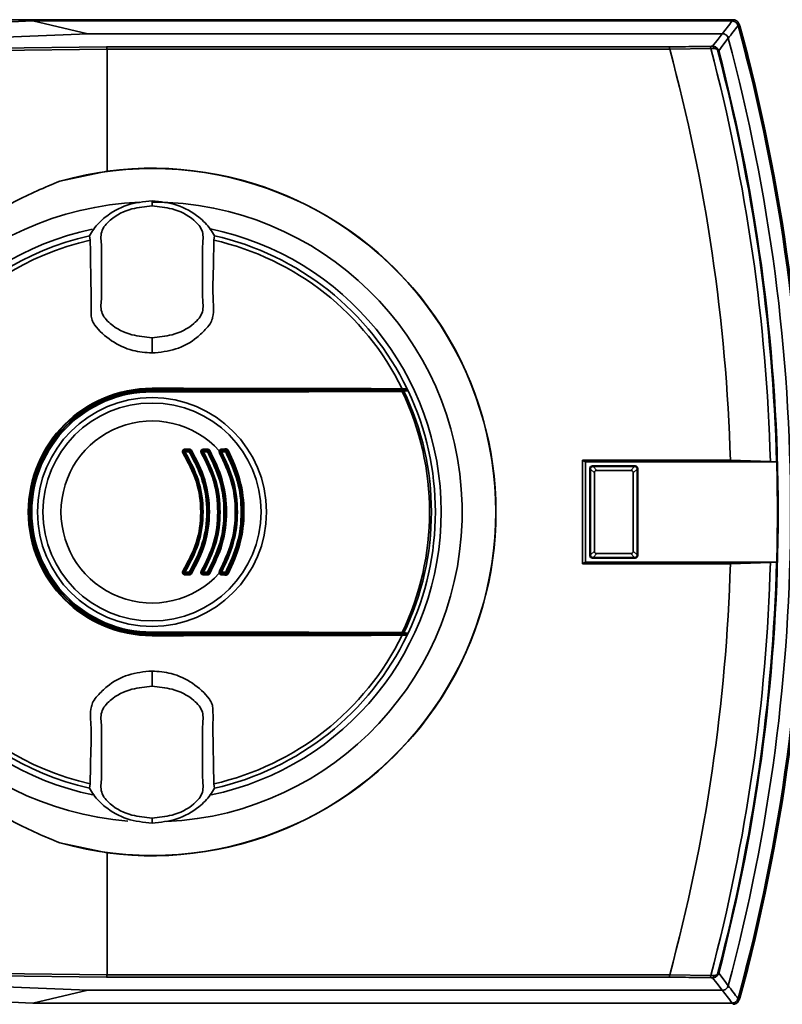
# Paper-space layout 'Blatt1' of a CAD drawing. Units: millimetres. Extents: x 0 to 6300, y 0 to 4455.
# Drawn here: x 1180 to 1242, y 1209 to 1289 of the extents above; entities that cross this region are included whole.
import ezdxf

# ---------------------------------------------------------------- set-up
doc = ezdxf.new("R2010")
doc.units = ezdxf.units.MM

psp = doc.layouts.new('Blatt1')

# ---------------------------------------------------------------- linework, layer by layer
at = {"color": 7, "linetype": 'Continuous', "lineweight": 35, "ltscale": 15}
for p, q in [((1160.383, 1288.059), (1180.911, 1288.913)), ((1237.767, 1289.018), (1179.137, 1289.018)), ((1185.356, 1287.877), (1180.911, 1288.913)), ((1237.687, 1288.913), (1180.911, 1288.913)), ((1237.687, 1288.913), (1237.767, 1289.018)), ((1238.248, 1288.65), (1238.169, 1288.545)), ((1185.356, 1287.877), (1164.829, 1287.023)), ((1236.893, 1287.877), (1185.356, 1287.877)), ((1158.348, 1286.499), (1186.892, 1286.813)), ((1186.923, 1286.613), (1158.379, 1286.298)), ((1186.892, 1286.813), (1232.597, 1286.813)), ((1186.923, 1286.613), (1186.923, 1286.613)), ((1186.923, 1276.708), (1186.923, 1286.613)), ((1232.618, 1286.613), (1186.923, 1286.613)), ((1235.957, 1286.676), (1232.617, 1286.623)), ((1232.617, 1286.623), (1232.618, 1286.613)), ((1236.597, 1286.49), (1236.531, 1286.473)), ((1183.099, 1275.906), (1186.923, 1276.708)), ((1190.579, 1274.213), (1190.579, 1274.293)), ((1190.579, 1274.213), (1190.579, 1273.899)), ((1190.579, 1273.899), (1190.579, 1273.887)), ((1185.51, 1271.461), (1185.564, 1271.107)), ((1195.594, 1271.107), (1195.648, 1271.461)), ((1190.579, 1263.175), (1190.579, 1263.129)), ((1190.579, 1261.938), (1190.579, 1263.129)), ((1190.579, 1259.067), (1190.579, 1259.018)), ((1190.579, 1259.018), (1211.301, 1259.018)), ((1190.579, 1258.87), (1190.579, 1258.918)), ((1190.579, 1258.918), (1211.279, 1258.918)), ((1190.579, 1258.779), (1190.579, 1258.87)), ((1193.602, 1253.912), (1193.245, 1253.912)), ((1193.249, 1254.018), (1193.606, 1254.018)), ((1193.252, 1254.124), (1193.61, 1254.124)), ((1195.087, 1253.912), (1194.737, 1253.912)), ((1194.742, 1254.018), (1195.092, 1254.018)), ((1194.747, 1254.124), (1195.098, 1254.124)), ((1196.56, 1253.912), (1196.216, 1253.912)), ((1196.224, 1254.018), (1196.568, 1254.018)), ((1237.55, 1253.217), (1225.529, 1253.217)), ((1225.529, 1253.217), (1225.529, 1244.819)), ((1225.794, 1253.085), (1225.529, 1253.217)), ((1225.794, 1253.085), (1241.311, 1253.085)), ((1225.794, 1253.085), (1225.794, 1244.95)), ((1240.796, 1253.116), (1237.55, 1253.217)), ((1241.3, 1253.086), (1240.796, 1253.116)), ((1241.311, 1253.085), (1241.3, 1253.086)), ((1226.188, 1252.509), (1226.136, 1252.561)), ((1226.136, 1245.475), (1226.136, 1252.561)), ((1226.188, 1252.5), (1226.188, 1252.509)), ((1226.499, 1252.19), (1226.188, 1252.5)), ((1226.188, 1245.536), (1226.188, 1252.5)), ((1226.336, 1252.761), (1226.388, 1252.708)), ((1226.336, 1252.761), (1229.822, 1252.761)), ((1226.388, 1252.708), (1226.397, 1252.708)), ((1226.397, 1252.708), (1226.707, 1252.398)), ((1226.397, 1252.708), (1229.761, 1252.708)), ((1226.499, 1252.19), (1226.499, 1245.846)), ((1229.451, 1252.398), (1226.707, 1252.398)), ((1229.451, 1252.398), (1229.761, 1252.708)), ((1229.97, 1252.5), (1229.659, 1252.19)), ((1229.659, 1245.846), (1229.659, 1252.19)), ((1229.761, 1252.708), (1229.77, 1252.708)), ((1229.77, 1252.708), (1229.822, 1252.761)), ((1230.022, 1252.561), (1229.97, 1252.509)), ((1229.97, 1252.509), (1229.97, 1252.5)), ((1229.97, 1252.5), (1229.97, 1245.536)), ((1230.022, 1252.561), (1230.022, 1245.475)), ((1226.188, 1245.536), (1226.499, 1245.846)), ((1226.707, 1245.638), (1226.397, 1245.327)), ((1226.707, 1245.638), (1229.451, 1245.638)), ((1229.761, 1245.327), (1229.451, 1245.638)), ((1229.659, 1245.846), (1229.97, 1245.536)), ((1225.794, 1244.95), (1225.529, 1244.819)), ((1225.529, 1244.819), (1237.55, 1244.819)), ((1241.311, 1244.95), (1225.794, 1244.95)), ((1226.136, 1245.475), (1226.188, 1245.527)), ((1226.188, 1245.527), (1226.188, 1245.536)), ((1226.388, 1245.327), (1226.336, 1245.275)), ((1229.822, 1245.275), (1226.336, 1245.275)), ((1226.397, 1245.327), (1226.388, 1245.327)), ((1229.761, 1245.327), (1226.397, 1245.327)), ((1229.77, 1245.327), (1229.761, 1245.327)), ((1229.822, 1245.275), (1229.77, 1245.327)), ((1229.97, 1245.536), (1229.97, 1245.527)), ((1229.97, 1245.527), (1230.022, 1245.475)), ((1237.55, 1244.819), (1240.796, 1244.919)), ((1240.796, 1244.919), (1241.3, 1244.949)), ((1241.3, 1244.949), (1241.311, 1244.95)), ((1193.245, 1244.124), (1193.602, 1244.124)), ((1193.606, 1244.018), (1193.249, 1244.018)), ((1194.737, 1244.124), (1195.087, 1244.124)), ((1195.092, 1244.018), (1194.742, 1244.018)), ((1196.216, 1244.124), (1196.56, 1244.124)), ((1196.568, 1244.018), (1196.224, 1244.018)), ((1193.61, 1243.911), (1193.252, 1243.911)), ((1195.098, 1243.911), (1194.747, 1243.911)), ((1190.579, 1239.166), (1190.579, 1239.257)), ((1190.579, 1239.166), (1190.579, 1239.118)), ((1211.279, 1239.118), (1190.579, 1239.118)), ((1190.579, 1238.969), (1190.579, 1239.018)), ((1211.301, 1239.018), (1190.579, 1239.018)), ((1190.579, 1234.907), (1190.579, 1236.098)), ((1190.579, 1234.907), (1190.579, 1234.861)), ((1185.564, 1226.929), (1185.51, 1226.574)), ((1195.648, 1226.574), (1195.594, 1226.929)), ((1190.579, 1224.137), (1190.579, 1224.149)), ((1190.579, 1223.823), (1190.579, 1224.137)), ((1190.579, 1223.823), (1190.579, 1223.743)), ((1186.923, 1221.328), (1183.099, 1222.13)), ((1186.923, 1211.423), (1186.923, 1221.328)), ((1186.892, 1211.223), (1158.348, 1211.537)), ((1158.379, 1211.737), (1186.923, 1211.423)), ((1232.597, 1211.223), (1186.892, 1211.223)), ((1186.923, 1211.423), (1186.923, 1211.423)), ((1186.923, 1211.423), (1232.618, 1211.423)), ((1232.618, 1211.423), (1232.617, 1211.412)), ((1232.617, 1211.412), (1235.957, 1211.36)), ((1236.597, 1211.546), (1236.531, 1211.563)), ((1164.835, 1211.013), (1185.356, 1210.159)), ((1180.911, 1209.123), (1160.396, 1209.976)), ((1180.911, 1209.123), (1185.356, 1210.159)), ((1185.356, 1210.159), (1236.893, 1210.159)), ((1180.911, 1209.123), (1237.687, 1209.123)), ((1237.767, 1209.018), (1237.687, 1209.123)), ((1238.169, 1209.491), (1238.248, 1209.386))]:
    psp.add_line(p, q, dxfattribs=at)
at = {"color": 7, "linetype": 'Continuous', "lineweight": 35, "ltscale": 15, "flags": 128}
for points in [[(1236.108, 1286.857), (1236.549, 1287.428), (1236.893, 1287.877)], [(1237.376, 1287.506), (1236.94, 1286.937), (1236.597, 1286.49)], [(1235.869, 1286.852), (1235.884, 1286.848), (1235.9, 1286.837), (1235.914, 1286.821), (1235.927, 1286.8), (1235.938, 1286.773), (1235.947, 1286.743), (1235.954, 1286.71), (1235.957, 1286.676)], [(1210.895, 1259.035), (1208.378, 1259.042), (1205.852, 1259.049), (1203.318, 1259.054), (1200.778, 1259.059), (1198.233, 1259.062), (1195.684, 1259.065), (1193.132, 1259.066), (1190.579, 1259.067)], [(1190.579, 1258.87), (1193.128, 1258.871), (1195.676, 1258.872), (1198.221, 1258.875), (1200.763, 1258.878), (1203.299, 1258.883), (1205.829, 1258.888), (1208.351, 1258.895), (1210.864, 1258.902)], [(1210.882, 1258.811), (1208.366, 1258.803), (1205.842, 1258.797), (1203.31, 1258.791), (1200.771, 1258.787), (1198.228, 1258.783), (1195.68, 1258.781), (1193.13, 1258.779), (1190.579, 1258.779)], [(1211.301, 1259.018), (1211.25, 1259.02), (1211.2, 1259.022), (1211.149, 1259.024), (1211.098, 1259.026), (1211.047, 1259.029), (1210.997, 1259.031), (1210.946, 1259.033), (1210.895, 1259.035)], [(1190.579, 1239.257), (1193.13, 1239.257), (1195.68, 1239.255), (1198.228, 1239.253), (1200.771, 1239.249), (1203.31, 1239.245), (1205.842, 1239.239), (1208.366, 1239.233), (1210.882, 1239.225)], [(1210.864, 1239.134), (1208.351, 1239.141), (1205.829, 1239.148), (1203.299, 1239.153), (1200.763, 1239.158), (1198.221, 1239.161), (1195.676, 1239.164), (1193.128, 1239.165), (1190.579, 1239.166)], [(1190.579, 1238.969), (1193.132, 1238.969), (1195.684, 1238.971), (1198.233, 1238.973), (1200.778, 1238.977), (1203.318, 1238.981), (1205.852, 1238.987), (1208.378, 1238.993), (1210.895, 1239.001)], [(1211.301, 1239.018), (1211.25, 1239.016), (1211.2, 1239.014), (1211.149, 1239.011), (1211.098, 1239.009), (1211.047, 1239.007), (1210.997, 1239.005), (1210.946, 1239.003), (1210.895, 1239.001)], [(1235.869, 1211.184), (1235.884, 1211.188), (1235.9, 1211.198), (1235.914, 1211.215), (1235.927, 1211.236), (1235.938, 1211.262), (1235.947, 1211.292), (1235.954, 1211.325), (1235.957, 1211.36)], [(1236.597, 1211.546), (1237.034, 1210.976), (1237.376, 1210.529)], [(1236.893, 1210.159), (1236.454, 1210.73), (1236.108, 1211.179)]]:
    psp.add_lwpolyline(points, dxfattribs=at)
at = {"color": 7, "linetype": 'Continuous', "lineweight": 35, "ltscale": 225}
for radius in [9.299, 8.855]:
    psp.add_circle((1190.579, 1249.018), radius, dxfattribs=at)
for centre, radius, start, end in [((848.267, 1586.158), 489.903, 322.49306, 322.64567), ((845.787, 1587.061), 493.024, 322.58528, 322.7371), ((1093.579, 1249.018), 149.895, 344.7103, 15.2897), ((1237.766, 1288.518), 0.5, 15.32008, 25.83522), ((1237.635, 1288.346), 0.7, 15.26885, 33.84911), ((1093.579, 1249.018), 150, 344.67965, 15.32035), ((1093.579, 1249.018), 150.028, 344.72998, 15.27002), ((1093.579, 1249.018), 148.859, 345.01554, 14.98446), ((1093.579, 1249.018), 144.032, 1.67048, 15.13052), ((1235.101, 1330.787), 43.942, 271.00026, 271.31305), ((1234.087, 1338.658), 52.016, 272.06075, 272.34675), ((1093.579, 1249.018), 147.274, 1.59469, 14.81497), ((1236.049, 1286.699), 0.168, 355.29702, 69.4173), ((1093.579, 1249.018), 147.778, 1.57759, 14.6821), ((1093.579, 1249.018), 147.845, 345.3179, 14.6821), ((1190.579, 1249.018), 27.909, 254.4534, 105.5466), ((1190.579, 1249.018), 27.93, 262.47929, 97.52071), ((1190.579, 1249.018), 25.183, 92.242, 265.55179), ((1190.579, 1249.018), 25.183, 272.61354, 90), ((1190.579, 1249.018), 23.483, 281.80153, 78.36156), ((1190.579, 1249.018), 23.483, 101.92285, 258.21166), ((1190.579, 1249.018), 23.009, 102.7272, 257.2728), ((1190.579, 1249.018), 23.009, 25.76088, 77.2728), ((1190.579, 1249.018), 22.651, 102.79027, 257.20973), ((1190.579, 1249.018), 22.651, 26.24633, 77.20973), ((1190.579, 1249.018), 10.049, 90, 270), ((1190.579, 1249.018), 10, 90, 270), ((1190.579, 1249.018), 9.9, 90, 270), ((1190.579, 1249.018), 9.852, 90, 270), ((1190.579, 1249.018), 9.761, 90, 270), ((1210.739, 1258.83), 0.145, 352.22522, 29.77683), ((1190.579, 1249.018), 22.541, 334.25059, 25.74941), ((1210.943, 1258.809), 0.0937, 21.5433, 88.47252), ((1190.579, 1249.018), 22.69, 334.33822, 25.66178), ((1190.579, 1249.018), 23.009, 25.32143, 25.76088), ((1190.579, 1249.018), 23.009, 334.67857, 25.32143), ((1190.579, 1249.018), 7.394, 42.33579, 317.66421), ((1193.496, 1253.236), 0.708, 117.82706, 125.44586), ((1193.249, 1253.918), 0.1, 90, 213.61932), ((1192.845, 1254.473), 0.689, 297.68674, 305.48342), ((1194.04, 1253.939), 0.795, 174.32813, 181.99172), ((1192.439, 1254.097), 0.814, 354.45141, 1.95065), ((1194.304, 1253.939), 0.702, 173.57149, 182.25571), ((1193.173, 1254.641), 0.847, 300.49765, 307.71862), ((1192.892, 1254.097), 0.718, 353.71108, 2.20932), ((1193.606, 1253.918), 0.1, 32.37912, 90), ((1194.219, 1253.285), 0.866, 120.53654, 127.60273), ((1195.069, 1253.061), 0.904, 117.12546, 123.00143), ((1194.742, 1253.918), 0.1, 90, 211.60527), ((1194.258, 1254.648), 0.879, 297.01534, 303.03031), ((1195.249, 1253.939), 0.513, 171.17758, 183.08634), ((1194.224, 1254.097), 0.525, 351.36839, 3.02353), ((1195.56, 1253.939), 0.474, 170.44265, 183.33967), ((1194.541, 1254.893), 1.123, 299.06144, 304.58349), ((1194.614, 1254.097), 0.485, 350.64906, 3.27198), ((1195.092, 1253.918), 0.1, 30.51554, 90), ((1195.829, 1253.022), 1.148, 119.09177, 124.49575), ((1195.959, 1253.718), 0.292, 54.10528, 73.08201), ((1196.681, 1252.78), 1.216, 116.55083, 120.84204), ((1196.224, 1253.918), 0.1, 90, 209.83222), ((1195.61, 1254.926), 1.182, 296.46894, 300.86305), ((1196.597, 1253.939), 0.381, 168.08075, 184.14733), ((1196.037, 1254.101), 0.205, 336.01651, 8.63269), ((1196.919, 1253.939), 0.36, 167.36641, 184.38939), ((1195.826, 1255.304), 1.574, 297.80215, 301.79871), ((1196.454, 1254.106), 0.144, 322.32321, 13.7544), ((1196.568, 1253.918), 0.1, 28.86573, 90), ((1196.99, 1253.554), 0.53, 114.20675, 129.05483), ((1093.579, 1249.018), 147.788, 358.42288, 1.57712), ((1093.579, 1249.018), 144.032, 344.86948, 358.32952), ((1093.579, 1249.018), 147.274, 345.18503, 358.40531), ((1093.579, 1249.018), 147.778, 345.3179, 358.42241), ((1193.496, 1244.8), 0.708, 234.55414, 242.17294), ((1193.249, 1244.118), 0.1, 146.38068, 270), ((1192.845, 1243.563), 0.689, 54.51658, 62.31326), ((1194.04, 1244.096), 0.795, 178.00828, 185.67187), ((1192.439, 1243.939), 0.814, 358.04935, 5.54859), ((1194.304, 1244.096), 0.702, 177.74429, 186.42851), ((1193.173, 1243.394), 0.847, 52.28138, 59.50235), ((1193.606, 1244.118), 0.1, 270, 327.62088), ((1192.892, 1243.939), 0.718, 357.79068, 6.28892), ((1194.219, 1244.751), 0.866, 232.39727, 239.46346), ((1195.069, 1244.975), 0.904, 236.99857, 242.87454), ((1194.742, 1244.118), 0.1, 148.39473, 270), ((1194.258, 1243.387), 0.879, 56.96969, 62.98466), ((1195.249, 1244.097), 0.513, 176.91366, 188.82242), ((1194.224, 1243.939), 0.525, 356.97647, 8.63161), ((1195.56, 1244.097), 0.474, 176.66033, 189.55735), ((1194.541, 1243.143), 1.123, 55.41651, 60.93856), ((1195.092, 1244.118), 0.1, 270, 329.48446), ((1194.614, 1243.939), 0.485, 356.72802, 9.35094), ((1195.829, 1245.013), 1.148, 235.50425, 240.90823), ((1195.959, 1244.318), 0.292, 286.91799, 305.89472), ((1196.681, 1245.256), 1.216, 239.15796, 243.44917), ((1196.224, 1244.118), 0.1, 150.16778, 270), ((1195.61, 1243.109), 1.182, 59.13695, 63.53106), ((1196.597, 1244.097), 0.381, 175.85267, 191.91925), ((1196.037, 1243.935), 0.205, 351.36731, 23.98349), ((1196.919, 1244.097), 0.36, 175.61061, 192.63359), ((1195.826, 1242.732), 1.574, 58.20129, 62.19785), ((1196.568, 1244.118), 0.1, 270, 331.13427), ((1196.454, 1243.93), 0.144, 346.2456, 37.67679), ((1196.99, 1244.481), 0.53, 230.94517, 245.79325), ((1210.739, 1239.206), 0.145, 330.22317, 7.77478), ((1190.579, 1249.018), 22.651, 282.79027, 333.75367), ((1190.579, 1249.018), 23.009, 282.7272, 334.23912), ((1210.943, 1239.226), 0.0937, 271.52748, 338.4567), ((1190.579, 1249.018), 23.009, 334.23912, 334.67857), ((1234.087, 1159.378), 52.016, 87.65325, 87.93925), ((1236.049, 1211.336), 0.168, 290.5827, 4.70298), ((1235.101, 1167.248), 43.942, 88.68695, 88.99974), ((845.787, 910.974), 493.024, 37.2629, 37.41472), ((848.267, 911.878), 489.903, 37.35433, 37.50694), ((1237.635, 1209.69), 0.7, 326.15086, 344.73118), ((1237.766, 1209.518), 0.5, 334.16478, 344.67992)]:
    psp.add_arc(centre, radius, start, end, dxfattribs=at)
at = {"color": 7, "linetype": 'Continuous', "lineweight": 35, "ltscale": 15}
for points, knots in [([(1237.69, 1288.913), (1237.69, 1288.913), (1237.688, 1288.913), (1237.687, 1288.913), (1237.687, 1288.913)], [0, 0, 0, 0, 0.56, 1, 1, 1, 1]), ([(1237.69, 1288.913), (1237.746, 1288.907), (1237.858, 1288.895), (1238.006, 1288.808), (1238.115, 1288.689), (1238.151, 1288.592), (1238.168, 1288.549)], [0, 0, 0, 0, 0.261024, 0.52197, 0.783287, 1, 1, 1, 1]), ([(1237.767, 1289.018), (1237.819, 1289.013), (1237.923, 1289.003), (1238.094, 1288.917), (1238.17, 1288.804), (1238.216, 1288.736)], [0, 0, 0, 0, 0.280807, 0.561535, 1, 1, 1, 1]), ([(1238.169, 1288.545), (1238.168, 1288.546), (1238.168, 1288.547), (1238.168, 1288.548), (1238.168, 1288.549)], [0, 0, 0, 0, 0.56, 1, 1, 1, 1]), ([(1236.893, 1287.877), (1236.894, 1287.877), (1236.895, 1287.877), (1236.897, 1287.877), (1236.897, 1287.877)], [0, 0, 0, 0, 0.56, 1, 1, 1, 1]), ([(1237.375, 1287.51), (1237.355, 1287.563), (1237.314, 1287.668), (1237.192, 1287.788), (1237.048, 1287.863), (1236.944, 1287.873), (1236.897, 1287.877)], [0, 0, 0, 0, 0.259957, 0.519836, 0.780097, 1, 1, 1, 1]), ([(1237.375, 1287.51), (1237.375, 1287.509), (1237.376, 1287.508), (1237.376, 1287.507), (1237.376, 1287.506)], [0, 0, 0, 0, 0.56, 1, 1, 1, 1]), ([(1186.923, 1286.613), (1186.923, 1286.637), (1186.922, 1286.687), (1186.915, 1286.754), (1186.904, 1286.802), (1186.896, 1286.809), (1186.892, 1286.813)], [0, 0, 0, 0, 0.234292, 0.486894, 0.753201, 1, 1, 1, 1]), ([(1232.597, 1286.813), (1233.301, 1286.819), (1234.428, 1286.828), (1235.475, 1286.846), (1235.869, 1286.852)], [0, 0, 0, 0, 0.6243152, 1, 1, 1, 1]), ([(1232.617, 1286.623), (1232.616, 1286.646), (1232.615, 1286.693), (1232.611, 1286.755), (1232.605, 1286.802), (1232.6, 1286.809), (1232.597, 1286.813)], [0, 0, 0, 0, 0.229876, 0.475161, 0.747603, 1, 1, 1, 1]), ([(1236.108, 1286.857), (1236.159, 1286.853), (1236.261, 1286.845), (1236.405, 1286.775), (1236.508, 1286.679), (1236.569, 1286.578), (1236.587, 1286.52), (1236.597, 1286.49)], [0, 0, 0, 0, 0.236125, 0.482365, 0.732951, 0.862996, 1, 1, 1, 1]), ([(1236.531, 1286.473), (1236.526, 1286.49), (1236.515, 1286.525), (1236.485, 1286.571), (1236.448, 1286.61), (1236.391, 1286.65), (1236.314, 1286.683), (1236.25, 1286.685), (1236.217, 1286.686)], [0, 0, 0, 0, 0.117548, 0.235591, 0.361486, 0.501359, 0.74329, 1, 1, 1, 1]), ([(1183.099, 1222.13), (1181.857, 1222.649), (1179.357, 1223.696), (1175.897, 1225.936), (1172.301, 1229.018), (1168.931, 1233.144), (1166.247, 1238.292), (1164.697, 1243.651), (1164.202, 1249.018), (1164.697, 1254.385), (1166.247, 1259.744), (1168.931, 1264.892), (1172.301, 1269.018), (1175.897, 1272.1), (1179.357, 1274.34), (1181.857, 1275.386), (1183.099, 1275.906)], [0, 0, 0, 0, 0.059195, 0.119255, 0.17952, 0.264689, 0.347278, 0.425999, 0.5, 0.574001, 0.652722, 0.735311, 0.82048, 0.880745, 0.940805, 1, 1, 1, 1]), ([(1190.579, 1274.293), (1189.894, 1274.227), (1188.523, 1274.095), (1186.915, 1273.163), (1185.948, 1272.214), (1185.616, 1271.644), (1185.51, 1271.461)], [0, 0, 0, 0, 0.336847, 0.673902, 0.895241, 1, 1, 1, 1]), ([(1190.579, 1273.887), (1190.029, 1273.834), (1188.816, 1273.716), (1187.347, 1273.007), (1186.321, 1271.835), (1186.511, 1270.642), (1186.467, 1269.57), (1186.485, 1268.531), (1186.467, 1267.492), (1186.511, 1266.42), (1186.321, 1265.228), (1187.347, 1264.055), (1188.816, 1263.346), (1190.029, 1263.228), (1190.579, 1263.175)], [0, 0, 0, 0, 0.101925, 0.224903, 0.29771, 0.370199, 0.436631, 0.5, 0.563368, 0.6298, 0.702289, 0.775095, 0.898074, 1, 1, 1, 1]), ([(1190.579, 1274.293), (1191.264, 1274.227), (1192.635, 1274.095), (1194.243, 1273.163), (1195.21, 1272.214), (1195.542, 1271.644), (1195.648, 1271.461)], [0, 0, 0, 0, 0.336847, 0.673902, 0.895241, 1, 1, 1, 1]), ([(1190.579, 1263.175), (1191.129, 1263.228), (1192.342, 1263.346), (1193.811, 1264.055), (1194.837, 1265.228), (1194.647, 1266.42), (1194.691, 1267.492), (1194.673, 1268.531), (1194.691, 1269.57), (1194.647, 1270.642), (1194.837, 1271.834), (1193.811, 1273.007), (1192.342, 1273.716), (1191.129, 1273.834), (1190.579, 1273.887)], [0, 0, 0, 0, 0.101926, 0.224905, 0.29771, 0.370199, 0.436632, 0.5, 0.563368, 0.629801, 0.70229, 0.775096, 0.898075, 1, 1, 1, 1]), ([(1185.564, 1271.107), (1185.575, 1270.288), (1185.595, 1268.673), (1185.646, 1266.641), (1185.612, 1265.301), (1185.675, 1264.599), (1186.186, 1263.819), (1187.235, 1262.865), (1188.887, 1262.07), (1190.05, 1261.979), (1190.579, 1261.938)], [0, 0, 0, 0, 0.2017128, 0.3978565, 0.4964898, 0.5314514, 0.5665515, 0.7196414, 0.872618, 1, 1, 1, 1]), ([(1190.579, 1261.938), (1191.234, 1262.001), (1192.544, 1262.129), (1194.043, 1262.971), (1194.899, 1263.819), (1195.369, 1264.357), (1195.643, 1265.241), (1195.466, 1266.736), (1195.577, 1268.821), (1195.588, 1270.345), (1195.594, 1271.107)], [0, 0, 0, 0, 0.157832, 0.315668, 0.402853, 0.452193, 0.486986, 0.625141, 0.81253, 1, 1, 1, 1]), ([(1210.864, 1258.902), (1210.874, 1258.902), (1210.893, 1258.902), (1210.917, 1258.902), (1210.935, 1258.903), (1210.943, 1258.903), (1210.946, 1258.903)], [0, 0, 0, 0, 0.272543, 0.54932, 0.780427, 1, 1, 1, 1]), ([(1211.031, 1258.844), (1211.025, 1258.842), (1211.012, 1258.84), (1210.98, 1258.833), (1210.936, 1258.823), (1210.901, 1258.815), (1210.882, 1258.811)], [0, 0, 0, 0, 0.214032, 0.451804, 0.713704, 1, 1, 1, 1]), ([(1210.946, 1258.903), (1211.008, 1258.906), (1211.119, 1258.911), (1211.23, 1258.916), (1211.279, 1258.918)], [0, 0, 0, 0, 0.56, 1, 1, 1, 1]), ([(1211.377, 1258.859), (1211.312, 1258.856), (1211.197, 1258.851), (1211.082, 1258.846), (1211.031, 1258.844)], [0, 0, 0, 0, 0.56, 1, 1, 1, 1]), ([(1211.279, 1258.918), (1211.291, 1258.917), (1211.313, 1258.915), (1211.342, 1258.901), (1211.364, 1258.882), (1211.373, 1258.866), (1211.377, 1258.859)], [0, 0, 0, 0, 0.280262, 0.560224, 0.780239, 1, 1, 1, 1]), ([(1193.085, 1253.813), (1193.076, 1253.829), (1193.059, 1253.86), (1193.05, 1253.914), (1193.056, 1253.968), (1193.082, 1254.035), (1193.132, 1254.09), (1193.198, 1254.12), (1193.234, 1254.123), (1193.252, 1254.124)], [0, 0, 0, 0, 0.1257834, 0.2512169, 0.3759924, 0.5008401, 0.7484592, 0.8738665, 1, 1, 1, 1]), ([(1193.085, 1244.223), (1193.494, 1244.969), (1194.311, 1246.458), (1194.645, 1249.013), (1194.312, 1251.57), (1193.495, 1253.064), (1193.085, 1253.813)], [0, 0, 0, 0, 0.250292, 0.499262, 0.74897, 1, 1, 1, 1]), ([(1193.165, 1244.173), (1193.579, 1244.927), (1194.406, 1246.433), (1194.74, 1249.018), (1194.406, 1251.603), (1193.579, 1253.109), (1193.165, 1253.862)], [0, 0, 0, 0, 0.250036, 0.5, 0.749964, 1, 1, 1, 1]), ([(1193.165, 1253.862), (1193.579, 1253.109), (1194.406, 1251.603), (1194.74, 1249.018), (1194.406, 1246.433), (1193.579, 1244.927), (1193.165, 1244.173)], [0, 0, 0, 0, 0.250033, 0.5, 0.749967, 1, 1, 1, 1]), ([(1193.245, 1253.912), (1193.663, 1253.15), (1194.496, 1251.63), (1194.837, 1249.022), (1194.497, 1246.412), (1193.663, 1244.888), (1193.245, 1244.124)], [0, 0, 0, 0, 0.250237, 0.499389, 0.749151, 1, 1, 1, 1]), ([(1193.602, 1244.124), (1194.005, 1244.893), (1194.807, 1246.425), (1195.132, 1249.022), (1194.805, 1251.617), (1194.004, 1253.145), (1193.602, 1253.912)], [0, 0, 0, 0, 0.251042, 0.500624, 0.749582, 1, 1, 1, 1]), ([(1193.61, 1254.124), (1193.627, 1254.123), (1193.661, 1254.12), (1193.707, 1254.101), (1193.749, 1254.072), (1193.769, 1254.045), (1193.779, 1254.031)], [0, 0, 0, 0, 0.256751, 0.498055, 0.741228, 1, 1, 1, 1]), ([(1193.691, 1253.971), (1194.097, 1253.197), (1194.911, 1251.648), (1195.238, 1249.018), (1194.911, 1246.387), (1194.097, 1244.839), (1193.691, 1244.064)], [0, 0, 0, 0, 0.250032, 0.5, 0.749968, 1, 1, 1, 1]), ([(1193.779, 1254.031), (1194.191, 1253.246), (1195.011, 1251.68), (1195.346, 1249.023), (1195.013, 1246.362), (1194.191, 1244.792), (1193.779, 1244.004)], [0, 0, 0, 0, 0.250432, 0.499358, 0.748926, 1, 1, 1, 1]), ([(1194.577, 1253.819), (1194.569, 1253.835), (1194.552, 1253.867), (1194.543, 1253.937), (1194.567, 1254.025), (1194.629, 1254.091), (1194.694, 1254.12), (1194.73, 1254.123), (1194.747, 1254.124)], [0, 0, 0, 0, 0.126037, 0.251722, 0.499811, 0.748138, 0.873666, 1, 1, 1, 1]), ([(1194.577, 1244.217), (1194.96, 1244.964), (1195.731, 1246.469), (1196.006, 1249.023), (1195.727, 1251.571), (1194.957, 1253.076), (1194.577, 1253.819)], [0, 0, 0, 0, 0.2483804, 0.5000644, 0.7530022, 1, 1, 1, 1]), ([(1194.657, 1244.17), (1195.045, 1244.931), (1195.822, 1246.451), (1196.133, 1249.018), (1195.822, 1251.585), (1195.045, 1253.105), (1194.657, 1253.865)], [0, 0, 0, 0, 0.250021, 0.5, 0.749979, 1, 1, 1, 1]), ([(1194.657, 1253.865), (1195.045, 1253.105), (1195.822, 1251.585), (1196.133, 1249.018), (1195.822, 1246.451), (1195.045, 1244.931), (1194.657, 1244.17)], [0, 0, 0, 0, 0.250019, 0.5, 0.749981, 1, 1, 1, 1]), ([(1194.737, 1253.912), (1195.126, 1253.14), (1195.903, 1251.602), (1196.2, 1249.015), (1195.9, 1246.431), (1195.125, 1244.895), (1194.737, 1244.124)], [0, 0, 0, 0, 0.251014, 0.500294, 0.749422, 1, 1, 1, 1]), ([(1195.087, 1244.124), (1195.465, 1244.9), (1196.219, 1246.444), (1196.523, 1249.023), (1196.215, 1251.598), (1195.464, 1253.139), (1195.087, 1253.912)], [0, 0, 0, 0, 0.251356, 0.500646, 0.749452, 1, 1, 1, 1]), ([(1195.098, 1254.124), (1195.116, 1254.123), (1195.15, 1254.12), (1195.197, 1254.1), (1195.24, 1254.07), (1195.26, 1254.041), (1195.27, 1254.026)], [0, 0, 0, 0, 0.2534362, 0.491578, 0.7378216, 1, 1, 1, 1]), ([(1195.178, 1253.969), (1195.561, 1253.189), (1196.326, 1251.629), (1196.631, 1249.018), (1196.326, 1246.407), (1195.561, 1244.847), (1195.178, 1244.067)], [0, 0, 0, 0, 0.2500189, 0.5, 0.7499811, 1, 1, 1, 1]), ([(1195.178, 1244.067), (1195.561, 1244.847), (1196.326, 1246.407), (1196.631, 1249.018), (1196.326, 1251.629), (1195.561, 1253.189), (1195.178, 1253.969)], [0, 0, 0, 0, 0.250019, 0.5, 0.749981, 1, 1, 1, 1]), ([(1195.27, 1254.026), (1195.656, 1253.232), (1196.425, 1251.65), (1196.726, 1249.013), (1196.417, 1246.38), (1195.654, 1244.802), (1195.27, 1244.01)], [0, 0, 0, 0, 0.251441, 0.500723, 0.749379, 1, 1, 1, 1]), ([(1196.057, 1253.824), (1196.05, 1253.839), (1196.036, 1253.868), (1196.026, 1253.928), (1196.037, 1253.97), (1196.044, 1253.997)], [0, 0, 0, 0, 0.2743, 0.532176, 1, 1, 1, 1]), ([(1196.044, 1253.997), (1196.054, 1254.016), (1196.073, 1254.053), (1196.121, 1254.095), (1196.177, 1254.125), (1196.218, 1254.129), (1196.239, 1254.132)], [0, 0, 0, 0, 0.245139, 0.499118, 0.752409, 1, 1, 1, 1]), ([(1196.057, 1244.211), (1196.42, 1244.975), (1197.144, 1246.496), (1197.435, 1249.022), (1197.14, 1251.545), (1196.419, 1253.063), (1196.057, 1253.824)], [0, 0, 0, 0, 0.2514743, 0.5005963, 0.7492897, 1, 1, 1, 1]), ([(1196.137, 1244.168), (1196.503, 1244.934), (1197.235, 1246.466), (1197.526, 1249.018), (1197.235, 1251.57), (1196.503, 1253.102), (1196.137, 1253.868)], [0, 0, 0, 0, 0.250011, 0.5, 0.749989, 1, 1, 1, 1]), ([(1196.137, 1253.868), (1196.503, 1253.102), (1197.235, 1251.57), (1197.526, 1249.018), (1197.235, 1246.466), (1196.503, 1244.934), (1196.137, 1244.168)], [0, 0, 0, 0, 0.25001, 0.5, 0.74999, 1, 1, 1, 1]), ([(1196.216, 1253.912), (1196.585, 1253.134), (1197.32, 1251.585), (1197.608, 1249.013), (1197.312, 1246.446), (1196.583, 1244.9), (1196.216, 1244.124)], [0, 0, 0, 0, 0.25141, 0.500691, 0.749394, 1, 1, 1, 1]), ([(1196.239, 1254.132), (1196.306, 1254.133), (1196.425, 1254.136), (1196.542, 1254.139), (1196.594, 1254.14)], [0, 0, 0, 0, 0.559973, 1, 1, 1, 1]), ([(1196.56, 1244.124), (1196.917, 1244.898), (1197.632, 1246.447), (1197.913, 1249.013), (1197.633, 1251.581), (1196.918, 1253.135), (1196.56, 1253.912)], [0, 0, 0, 0, 0.249572, 0.49927, 0.749707, 1, 1, 1, 1]), ([(1196.594, 1254.14), (1196.611, 1254.139), (1196.647, 1254.137), (1196.697, 1254.116), (1196.742, 1254.084), (1196.762, 1254.053), (1196.772, 1254.038)], [0, 0, 0, 0, 0.252295, 0.49954, 0.75343, 1, 1, 1, 1]), ([(1196.655, 1253.966), (1197.016, 1253.182), (1197.738, 1251.613), (1198.024, 1249.018), (1197.738, 1246.423), (1197.016, 1244.854), (1196.655, 1244.07)], [0, 0, 0, 0, 0.25001, 0.5, 0.74999, 1, 1, 1, 1]), ([(1196.772, 1254.038), (1197.131, 1253.24), (1197.848, 1251.647), (1198.137, 1249.021), (1197.85, 1246.393), (1197.132, 1244.798), (1196.772, 1243.998)], [0, 0, 0, 0, 0.250484, 0.499604, 0.749105, 1, 1, 1, 1]), ([(1226.336, 1252.761), (1226.309, 1252.758), (1226.256, 1252.751), (1226.191, 1252.705), (1226.145, 1252.641), (1226.139, 1252.588), (1226.136, 1252.561)], [0, 0, 0, 0, 0.259932, 0.5, 0.740068, 1, 1, 1, 1]), ([(1226.188, 1252.509), (1226.19, 1252.531), (1226.195, 1252.575), (1226.229, 1252.635), (1226.279, 1252.68), (1226.335, 1252.705), (1226.373, 1252.707), (1226.388, 1252.708)], [0, 0, 0, 0, 0.2121401, 0.4240538, 0.6388623, 0.8531571, 1, 1, 1, 1]), ([(1226.707, 1252.398), (1226.691, 1252.397), (1226.654, 1252.396), (1226.6, 1252.378), (1226.552, 1252.345), (1226.518, 1252.297), (1226.501, 1252.243), (1226.499, 1252.206), (1226.499, 1252.19)], [0, 0, 0, 0, 0.145398, 0.333777, 0.5, 0.666223, 0.854602, 1, 1, 1, 1]), ([(1229.659, 1252.19), (1229.658, 1252.206), (1229.657, 1252.243), (1229.64, 1252.297), (1229.606, 1252.345), (1229.558, 1252.378), (1229.504, 1252.396), (1229.467, 1252.397), (1229.451, 1252.398)], [0, 0, 0, 0, 0.145398, 0.333777, 0.5, 0.666223, 0.854602, 1, 1, 1, 1]), ([(1229.77, 1252.708), (1229.792, 1252.706), (1229.836, 1252.702), (1229.896, 1252.668), (1229.941, 1252.618), (1229.966, 1252.562), (1229.969, 1252.524), (1229.97, 1252.509)], [0, 0, 0, 0, 0.21214, 0.424054, 0.638862, 0.853157, 1, 1, 1, 1]), ([(1230.022, 1252.561), (1230.019, 1252.588), (1230.012, 1252.641), (1229.966, 1252.705), (1229.902, 1252.751), (1229.849, 1252.758), (1229.822, 1252.761)], [0, 0, 0, 0, 0.259932, 0.5, 0.740068, 1, 1, 1, 1]), ([(1194.762, 1246.439), (1194.946, 1247.298), (1195.312, 1249.018), (1194.946, 1250.737), (1194.762, 1251.597)], [0, 0, 0, 0, 0.5, 1, 1, 1, 1]), ([(1226.499, 1245.846), (1226.499, 1245.83), (1226.501, 1245.793), (1226.518, 1245.739), (1226.552, 1245.691), (1226.6, 1245.657), (1226.654, 1245.64), (1226.691, 1245.638), (1226.707, 1245.638)], [0, 0, 0, 0, 0.145398, 0.333777, 0.5, 0.666223, 0.854602, 1, 1, 1, 1]), ([(1229.451, 1245.638), (1229.467, 1245.638), (1229.504, 1245.64), (1229.558, 1245.657), (1229.606, 1245.691), (1229.64, 1245.739), (1229.657, 1245.793), (1229.658, 1245.83), (1229.659, 1245.846)], [0, 0, 0, 0, 0.145398, 0.333777, 0.5, 0.666223, 0.854602, 1, 1, 1, 1]), ([(1226.136, 1245.475), (1226.139, 1245.447), (1226.145, 1245.395), (1226.191, 1245.33), (1226.256, 1245.284), (1226.309, 1245.278), (1226.336, 1245.275)], [0, 0, 0, 0, 0.259932, 0.5, 0.740068, 1, 1, 1, 1]), ([(1226.388, 1245.327), (1226.366, 1245.329), (1226.322, 1245.334), (1226.262, 1245.368), (1226.217, 1245.418), (1226.192, 1245.474), (1226.189, 1245.512), (1226.188, 1245.527)], [0, 0, 0, 0, 0.21214, 0.424054, 0.638862, 0.853157, 1, 1, 1, 1]), ([(1229.97, 1245.527), (1229.967, 1245.505), (1229.963, 1245.461), (1229.929, 1245.401), (1229.879, 1245.356), (1229.823, 1245.331), (1229.785, 1245.328), (1229.77, 1245.327)], [0, 0, 0, 0, 0.21214, 0.424054, 0.638862, 0.853157, 1, 1, 1, 1]), ([(1229.822, 1245.275), (1229.849, 1245.278), (1229.902, 1245.284), (1229.966, 1245.33), (1230.012, 1245.395), (1230.019, 1245.447), (1230.022, 1245.475)], [0, 0, 0, 0, 0.259932, 0.5, 0.740068, 1, 1, 1, 1]), ([(1193.252, 1243.911), (1193.234, 1243.913), (1193.198, 1243.916), (1193.148, 1243.939), (1193.107, 1243.973), (1193.065, 1244.031), (1193.047, 1244.104), (1193.059, 1244.175), (1193.076, 1244.207), (1193.085, 1244.223)], [0, 0, 0, 0, 0.1257799, 0.2512282, 0.3760747, 0.5009293, 0.7484714, 0.8738657, 1, 1, 1, 1]), ([(1193.779, 1244.004), (1193.769, 1243.991), (1193.749, 1243.963), (1193.707, 1243.935), (1193.661, 1243.915), (1193.627, 1243.913), (1193.61, 1243.911)], [0, 0, 0, 0, 0.2585807, 0.5015777, 0.7430588, 1, 1, 1, 1]), ([(1194.747, 1243.911), (1194.73, 1243.913), (1194.694, 1243.916), (1194.629, 1243.945), (1194.567, 1244.011), (1194.543, 1244.098), (1194.552, 1244.169), (1194.569, 1244.201), (1194.577, 1244.217)], [0, 0, 0, 0, 0.126035, 0.251729, 0.49993, 0.748156, 0.87366, 1, 1, 1, 1]), ([(1195.27, 1244.01), (1195.26, 1243.995), (1195.239, 1243.966), (1195.197, 1243.936), (1195.149, 1243.915), (1195.115, 1243.913), (1195.098, 1243.911)], [0, 0, 0, 0, 0.26358, 0.511129, 0.747972, 1, 1, 1, 1]), ([(1196.044, 1244.038), (1196.037, 1244.065), (1196.027, 1244.107), (1196.036, 1244.167), (1196.05, 1244.196), (1196.057, 1244.211)], [0, 0, 0, 0, 0.459811, 0.721517, 1, 1, 1, 1]), ([(1196.239, 1243.904), (1196.219, 1243.906), (1196.177, 1243.911), (1196.121, 1243.941), (1196.073, 1243.982), (1196.054, 1244.02), (1196.044, 1244.038)], [0, 0, 0, 0, 0.246837, 0.49922, 0.753026, 1, 1, 1, 1]), ([(1196.594, 1243.896), (1196.528, 1243.897), (1196.411, 1243.9), (1196.292, 1243.903), (1196.239, 1243.904)], [0, 0, 0, 0, 0.559965, 1, 1, 1, 1]), ([(1196.772, 1243.998), (1196.762, 1243.983), (1196.742, 1243.952), (1196.697, 1243.921), (1196.647, 1243.899), (1196.611, 1243.897), (1196.594, 1243.896)], [0, 0, 0, 0, 0.2428, 0.496328, 0.749469, 1, 1, 1, 1]), ([(1210.882, 1239.225), (1210.901, 1239.221), (1210.936, 1239.213), (1210.98, 1239.203), (1211.012, 1239.196), (1211.025, 1239.193), (1211.031, 1239.192)], [0, 0, 0, 0, 0.2862892, 0.5481875, 0.7859619, 1, 1, 1, 1]), ([(1210.946, 1239.133), (1210.942, 1239.133), (1210.935, 1239.133), (1210.917, 1239.133), (1210.893, 1239.134), (1210.874, 1239.134), (1210.864, 1239.134)], [0, 0, 0, 0, 0.221172, 0.45408, 0.729082, 1, 1, 1, 1]), ([(1211.279, 1239.118), (1211.217, 1239.121), (1211.106, 1239.126), (1210.995, 1239.13), (1210.946, 1239.133)], [0, 0, 0, 0, 0.56, 1, 1, 1, 1]), ([(1211.031, 1239.192), (1211.095, 1239.189), (1211.211, 1239.184), (1211.326, 1239.179), (1211.377, 1239.177)], [0, 0, 0, 0, 0.56, 1, 1, 1, 1]), ([(1211.377, 1239.177), (1211.371, 1239.167), (1211.36, 1239.148), (1211.326, 1239.124), (1211.297, 1239.12), (1211.279, 1239.118)], [0, 0, 0, 0, 0.280182, 0.560767, 1, 1, 1, 1]), ([(1190.579, 1236.098), (1189.924, 1236.034), (1188.614, 1235.907), (1187.115, 1235.064), (1186.259, 1234.217), (1185.788, 1233.679), (1185.515, 1232.795), (1185.692, 1231.3), (1185.581, 1229.215), (1185.57, 1227.691), (1185.564, 1226.929)], [0, 0, 0, 0, 0.1578317, 0.3156677, 0.4028526, 0.4521932, 0.486986, 0.6251406, 0.8125303, 1, 1, 1, 1]), ([(1195.594, 1226.929), (1195.583, 1227.747), (1195.563, 1229.363), (1195.512, 1231.394), (1195.545, 1232.735), (1195.482, 1233.437), (1194.972, 1234.217), (1193.923, 1235.17), (1192.271, 1235.966), (1191.107, 1236.057), (1190.579, 1236.098)], [0, 0, 0, 0, 0.201713, 0.397857, 0.49649, 0.531451, 0.566552, 0.719641, 0.872618, 1, 1, 1, 1]), ([(1190.579, 1234.861), (1190.029, 1234.807), (1188.816, 1234.69), (1187.347, 1233.981), (1186.321, 1232.808), (1186.511, 1231.616), (1186.467, 1230.544), (1186.485, 1229.505), (1186.467, 1228.466), (1186.511, 1227.394), (1186.321, 1226.201), (1187.347, 1225.028), (1188.816, 1224.32), (1190.029, 1224.202), (1190.579, 1224.149)], [0, 0, 0, 0, 0.101926, 0.224905, 0.29771, 0.370199, 0.436632, 0.5, 0.563368, 0.629801, 0.70229, 0.775096, 0.898075, 1, 1, 1, 1]), ([(1190.579, 1224.149), (1191.129, 1224.202), (1192.341, 1224.32), (1193.811, 1225.028), (1194.837, 1226.201), (1194.647, 1227.394), (1194.691, 1228.466), (1194.673, 1229.505), (1194.691, 1230.544), (1194.647, 1231.616), (1194.837, 1232.808), (1193.811, 1233.981), (1192.342, 1234.69), (1191.129, 1234.807), (1190.579, 1234.861)], [0, 0, 0, 0, 0.101925, 0.224903, 0.29771, 0.370199, 0.436631, 0.5, 0.563368, 0.6298, 0.702289, 0.775095, 0.898074, 1, 1, 1, 1]), ([(1190.579, 1223.743), (1189.894, 1223.809), (1188.523, 1223.94), (1186.915, 1224.873), (1185.948, 1225.822), (1185.616, 1226.391), (1185.51, 1226.574)], [0, 0, 0, 0, 0.336847, 0.6739021, 0.8952411, 1, 1, 1, 1]), ([(1190.579, 1223.743), (1191.264, 1223.809), (1192.635, 1223.94), (1194.243, 1224.873), (1195.21, 1225.822), (1195.542, 1226.391), (1195.648, 1226.574)], [0, 0, 0, 0, 0.336847, 0.673902, 0.895241, 1, 1, 1, 1]), ([(1186.892, 1211.223), (1186.896, 1211.227), (1186.904, 1211.234), (1186.915, 1211.282), (1186.922, 1211.348), (1186.923, 1211.399), (1186.923, 1211.423)], [0, 0, 0, 0, 0.246799, 0.5131063, 0.7657081, 1, 1, 1, 1]), ([(1232.597, 1211.223), (1232.6, 1211.226), (1232.605, 1211.234), (1232.611, 1211.28), (1232.615, 1211.343), (1232.616, 1211.39), (1232.617, 1211.412)], [0, 0, 0, 0, 0.252397, 0.524839, 0.770124, 1, 1, 1, 1]), ([(1235.869, 1211.184), (1235.475, 1211.19), (1234.428, 1211.207), (1233.301, 1211.217), (1232.597, 1211.223)], [0, 0, 0, 0, 0.375685, 1, 1, 1, 1]), ([(1236.597, 1211.546), (1236.587, 1211.516), (1236.569, 1211.458), (1236.508, 1211.357), (1236.406, 1211.26), (1236.261, 1211.191), (1236.159, 1211.183), (1236.108, 1211.179)], [0, 0, 0, 0, 0.136933, 0.266901, 0.517326, 0.763532, 1, 1, 1, 1]), ([(1236.217, 1211.35), (1236.25, 1211.351), (1236.314, 1211.353), (1236.391, 1211.386), (1236.448, 1211.425), (1236.486, 1211.465), (1236.515, 1211.511), (1236.526, 1211.546), (1236.531, 1211.563)], [0, 0, 0, 0, 0.256926, 0.499089, 0.638811, 0.76459, 0.882538, 1, 1, 1, 1]), ([(1236.897, 1210.159), (1236.953, 1210.165), (1237.065, 1210.177), (1237.213, 1210.264), (1237.323, 1210.384), (1237.359, 1210.481), (1237.375, 1210.526)], [0, 0, 0, 0, 0.259957, 0.519835, 0.780096, 1, 1, 1, 1]), ([(1237.376, 1210.529), (1237.376, 1210.529), (1237.376, 1210.527), (1237.375, 1210.526), (1237.375, 1210.526)], [0, 0, 0, 0, 0.56, 1, 1, 1, 1]), ([(1236.897, 1210.159), (1236.896, 1210.159), (1236.895, 1210.159), (1236.894, 1210.159), (1236.893, 1210.159)], [0, 0, 0, 0, 0.56, 1, 1, 1, 1]), ([(1237.687, 1209.123), (1237.687, 1209.123), (1237.688, 1209.123), (1237.69, 1209.123), (1237.69, 1209.123)], [0, 0, 0, 0, 0.5599999, 1, 1, 1, 1]), ([(1238.168, 1209.487), (1238.147, 1209.435), (1238.106, 1209.33), (1237.983, 1209.21), (1237.839, 1209.136), (1237.737, 1209.127), (1237.69, 1209.123)], [0, 0, 0, 0, 0.261024, 0.52197, 0.783288, 1, 1, 1, 1]), ([(1238.216, 1209.3), (1238.189, 1209.255), (1238.135, 1209.166), (1237.983, 1209.049), (1237.848, 1209.03), (1237.767, 1209.018)], [0, 0, 0, 0, 0.280776, 0.561514, 1, 1, 1, 1]), ([(1237.785, 1209.028), (1237.792, 1209.029), (1237.851, 1209.034), (1237.882, 1209.04), (1237.909, 1209.046)], [0, 0, 0, 0, 0.114384, 1, 1, 1, 1]), ([(1238.168, 1209.487), (1238.168, 1209.488), (1238.168, 1209.489), (1238.168, 1209.49), (1238.169, 1209.491)], [0, 0, 0, 0, 0.5599999, 1, 1, 1, 1])]:
    psp.add_open_spline(points, degree=3, knots=knots, dxfattribs=at)

doc.saveas('drawing.dxf')
